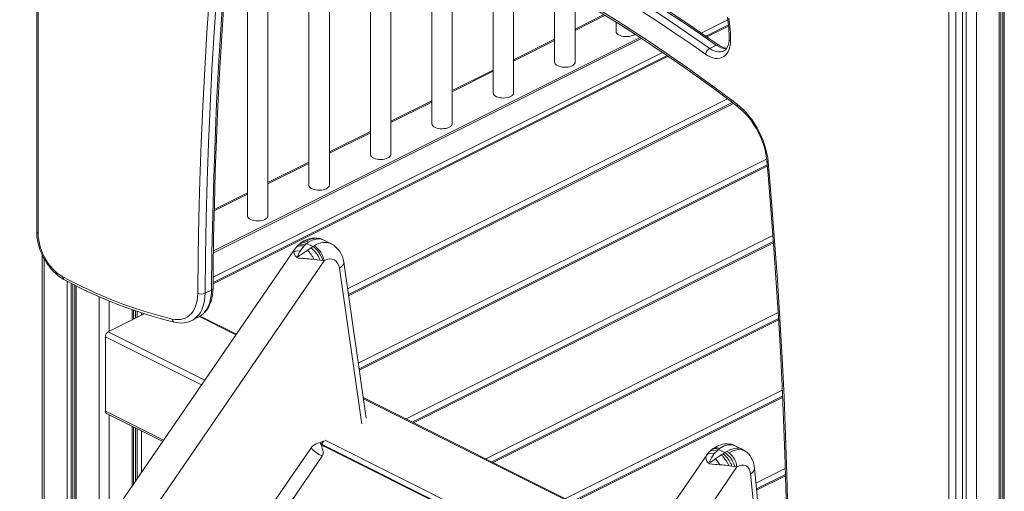
# Model space of a CAD drawing. Units: millimetres. Extents: x -11245 to 29827, y -12945 to 1149.
# Drawn here: x 21680 to 22644, y -8177 to -7715 of the extents above; entities that cross this region are included whole.
import ezdxf

# ---------------------------------------------------------------- set-up
doc = ezdxf.new("R2010")
doc.units = ezdxf.units.MM

msp = doc.modelspace()

# ---------------------------------------------------------------- linework, layer by layer
at = {"color": 7, "linetype": 'Continuous', "lineweight": 15}
for p, q in [((22640.31, -9689.12), (22640.31, -7004.06)), ((21696.97, -7223.68), (21696.97, -7922.91)), ((21698.44, -7225.45), (21698.44, -7924.68)), ((21903.28, -7562.32), (21903.28, -7907.32)), ((21923.28, -7907.32), (21923.28, -7566.79)), ((21963.38, -7577.92), (21963.38, -7877.27)), ((21983.38, -7877.27), (21983.38, -7584.19)), ((22023.48, -7598.04), (22023.48, -7847.21)), ((22043.48, -7847.21), (22043.48, -7605.61)), ((22083.59, -7622.13), (22083.59, -7817.16)), ((22103.59, -7817.16), (22103.59, -7651.74)), ((22602.83, -7667.74), (22602.83, -8366.97)), ((22143.69, -7672.38), (22143.69, -7787.11)), ((22589.39, -7670.92), (22589.39, -8370.16)), ((22596.46, -8370.16), (22596.46, -7670.92)), ((22163.69, -7787.11), (22163.69, -7681.59)), ((22203.8, -7682.01), (22203.8, -7757.06)), ((22223.8, -7757.06), (22223.8, -7693.51)), ((22252.1, -7710.48), (22223.8, -7724.63)), ((22263.9, -7717.85), (22263.9, -7727.01)), ((22373.87, -7720.51), (22351.72, -7731.58)), ((21869.93, -7943.45), (22288.94, -7733.95)), ((21869.96, -7941.7), (22287.44, -7732.96)), ((22203.8, -7734.63), (22163.69, -7754.69)), ((22355.5, -7743.51), (22361.86, -7740.33)), ((22313.76, -7750.56), (21869.57, -7972.66)), ((22143.69, -7764.69), (22103.59, -7784.74)), ((22377.67, -7796.57), (22001.99, -7984.41)), ((22083.59, -7794.74), (22043.48, -7814.79)), ((22023.48, -7824.79), (21983.38, -7844.84)), ((21963.38, -7854.84), (21923.28, -7874.89)), ((22411.72, -7857.5), (22012.5, -8057.11)), ((21903.28, -7884.89), (21870.74, -7901.16)), ((21950.79, -7938.23), (21949.07, -7940.56)), ((21952.25, -7936.58), (21950.77, -7938.26)), ((21954.35, -7934.61), (21952.23, -7936.6)), ((21956.84, -7932.81), (21954.35, -7934.61)), ((21958.22, -7937.03), (21954.67, -7941.86)), ((21959.6, -7935.61), (21956.97, -7935.06)), ((21959.6, -7935.61), (21958.22, -7937.03)), ((21961.09, -7934.3), (21959.6, -7935.61)), ((21962.86, -7933.06), (21960.73, -7932.3)), ((21962.86, -7933.06), (21961.09, -7934.3)), ((21961.09, -7934.3), (21967.35, -7937.42)), ((21961.93, -7940.98), (21965.57, -7938.57)), ((21965.57, -7938.57), (21967.35, -7937.42)), ((21967.35, -7937.42), (21968.48, -7936.7)), ((21985.19, -7934.68), (21978.03, -7931.1)), ((22417.78, -7932.43), (22064.4, -8109.12)), ((21949.25, -7940.28), (20980.87, -9351.09)), ((21702.29, -7945.42), (21702.29, -8300.07)), ((21948.71, -7942.64), (21948.76, -7941.58)), ((21950.28, -7942.05), (21948.71, -7942.64)), ((21948.9, -7943.94), (21948.71, -7942.64)), ((21949.13, -7944.72), (21948.9, -7943.94)), ((21951.47, -7947.92), (21952.58, -7946.99)), ((21951.87, -7948.15), (21951.47, -7947.92)), ((21978.28, -7951.36), (21006.96, -9366.45)), ((21971.28, -7950.28), (21968.48, -7949.95)), ((21974.26, -7950.69), (21971.28, -7950.28)), ((21976.96, -7951.12), (21974.26, -7950.69)), ((21978.28, -7951.36), (21976.96, -7951.12)), ((22019.48, -8105.45), (21997.39, -7952.59)), ((22014.93, -8108.92), (21993.19, -7958.5)), ((21734.27, -7975.12), (21734.27, -8253.47)), ((21861.69, -7983.16), (21868.05, -7979.98)), ((21766.97, -8020.81), (21802.26, -8003.17)), ((21791.79, -8008.41), (21791.79, -7999.68)), ((21892.39, -8023.12), (21857.05, -8005.45)), ((21848.69, -8009.81), (21855.06, -8006.63)), ((21848.79, -8009.76), (21848.69, -8009.81)), ((22422.84, -8007.86), (22142.35, -8148.1)), ((21764.15, -8098.44), (21764.15, -8025.69)), ((22295.46, -8224.65), (22016.55, -8085.2)), ((22426.8, -8083.84), (22220.31, -8187.08)), ((21765.18, -8100.6), (21820.29, -8128.16)), ((21791.79, -8169.68), (21791.79, -8113.9)), ((21974.49, -8129.04), (21974.22, -8129.12)), ((21974.22, -8129.12), (21974.27, -8129.31)), ((21978.31, -8127.64), (21974.49, -8129.04)), ((21975.55, -8131.57), (21975.57, -8131.6)), ((21975.57, -8131.58), (21975.57, -8131.6)), ((21975.57, -8131.6), (21975.89, -8133.43)), ((21976.08, -8130.04), (21976.3, -8129.79)), ((22261.72, -8273.8), (21976.98, -8131.43)), ((21977.3, -8128.35), (21977.79, -8127.95)), ((21977.79, -8127.95), (21978.36, -8127.61)), ((21978.36, -8127.61), (21978.31, -8127.64)), ((21073.92, -9433.21), (21964.76, -8135.36)), ((22357.43, -8136.15), (22355.33, -8138.11)), ((22358.84, -8135.06), (22357.43, -8136.15)), ((22362.68, -8137.13), (22360.05, -8140.04)), ((22364.16, -8135.83), (22362.68, -8137.13)), ((22364.16, -8135.83), (22365.21, -8135.07)), ((22364.16, -8135.83), (22370.42, -8138.96)), ((22368.62, -8140.12), (22366.8, -8141.31)), ((22370.42, -8138.96), (22368.62, -8140.12)), ((22370.67, -8141.91), (22368.62, -8140.12)), ((22372.3, -8137.78), (22370.42, -8138.96)), ((22372.3, -8137.78), (22374.43, -8139.15)), ((22387.73, -8135.95), (22380.58, -8132.37)), ((21976.28, -8142.4), (21084.93, -9440.97)), ((22352.32, -8141.81), (21383.94, -9552.63)), ((21975.52, -8142), (21976.28, -8142.4)), ((22352.29, -8141.85), (22352.5, -8141.64)), ((22354.94, -8149.68), (22355.38, -8149.88)), ((22355.87, -8148.63), (22355.38, -8149.88)), ((22362.61, -8150.79), (22361.1, -8150.7)), ((22366.8, -8141.31), (22361.23, -8145.14)), ((22365.33, -8150.95), (22362.61, -8150.79)), ((22365.33, -8150.95), (22363.98, -8148.9)), ((21410.6, -9568.58), (22382.21, -8153.07)), ((22367.86, -8151.13), (22365.33, -8150.95)), ((22377.3, -8152.23), (22374.44, -8151.83)), ((22380.03, -8152.65), (22377.3, -8152.23)), ((22382.21, -8153.07), (22380.03, -8152.65)), ((22395.52, -8159.89), (22409.82, -8306.11)), ((22413.91, -8302.82), (22399.37, -8154.14)), ((22429.66, -8160.36), (22401.36, -8174.51))]:
    msp.add_line(p, q, dxfattribs=at)
at = {"color": 8, "linetype": 'Continuous', "lineweight": 15}
for p, q in [((22642.32, -7003.44), (22642.32, -9686.99)), ((22643.81, -7002.97), (22643.81, -9687.07)), ((22606.6, -7007.8), (22606.6, -9702.05)), ((22616.5, -7007.91), (22616.5, -9702.05)), ((22638.84, -7004.46), (22638.84, -9690.88)), ((22223.8, -7725.89), (22253.22, -7711.18)), ((22347.28, -7728.54), (22373.23, -7715.57)), ((22373.98, -7721.71), (22352.78, -7732.31)), ((22163.69, -7755.95), (22203.8, -7735.89)), ((22314.83, -7751.29), (21869.55, -7973.93)), ((21869.62, -7967.37), (22309.29, -7747.54)), ((22103.59, -7786), (22143.69, -7765.95)), ((22372.87, -7792.98), (22001.18, -7978.82)), ((22378.67, -7797.33), (22002.16, -7985.58)), ((22043.48, -7816.05), (22083.59, -7796)), ((21983.38, -7846.1), (22023.48, -7826.05)), ((22411.18, -7851.78), (22011.69, -8051.53)), ((21923.28, -7876.15), (21963.38, -7856.1)), ((22411.82, -7858.71), (22012.67, -8058.29)), ((21870.71, -7902.44), (21903.28, -7886.15)), ((22417.34, -7926.66), (22058.41, -8106.13)), ((22417.87, -7933.64), (22065.66, -8109.75)), ((21704.34, -7949.44), (21704.34, -8297.08)), ((21726.68, -7971.23), (21726.68, -8264.53)), ((21730.77, -7973.35), (21730.77, -8258.58)), ((21732.26, -7974.1), (21732.26, -8256.41)), ((21735.74, -7975.86), (21735.74, -8251.34)), ((21758.08, -7986.4), (21758.08, -8218.79)), ((21767.98, -7990.63), (21767.98, -8020.31)), ((21790.32, -7999.18), (21790.32, -8009.14)), ((21793.8, -8000.37), (21793.8, -8007.4)), ((21795.29, -8000.88), (21795.29, -8006.66)), ((21799.38, -8002.27), (21799.38, -8004.61)), ((21891.87, -8023.87), (21856.17, -8006.02)), ((22422.48, -8002.05), (22136.37, -8145.11)), ((22422.91, -8009.08), (22143.61, -8148.73)), ((21861.52, -8068.09), (21766.97, -8020.81)), ((21858.31, -8072.77), (21764.15, -8025.69)), ((22426.54, -8077.98), (22214.33, -8184.08)), ((22294.95, -8225.4), (22016.71, -8086.29)), ((22426.85, -8085.07), (22221.57, -8187.71)), ((21821.13, -8126.93), (21764.15, -8098.44)), ((21767.98, -8102), (21767.98, -8204.37)), ((22015.19, -8110.75), (22014.93, -8108.92)), ((21790.32, -8113.17), (21790.32, -8171.82)), ((21793.8, -8114.91), (21793.8, -8166.75)), ((21795.29, -8115.65), (21795.29, -8164.58)), ((21799.38, -8117.7), (21799.38, -8158.63)), ((21976.37, -8129.82), (21976.63, -8129.41)), ((22264.59, -8269.62), (21979.18, -8126.92)), ((21978.62, -8133.12), (22261.28, -8274.45)), ((22352.75, -8141.39), (22353, -8141.14)), ((22429.48, -8154.47), (22400.8, -8168.8)), ((22429.7, -8161.6), (22401.48, -8175.71))]:
    msp.add_line(p, q, dxfattribs=at)
at = {"color": 7, "linetype": 'Continuous', "lineweight": 15, "flags": 128}
for points in [[(21869.51, -7978.21), (21869.67, -7961.08), (21870.15, -7928.61), (21870.84, -7896.25), (21871.77, -7864.02), (21872.91, -7831.91), (21874.27, -7799.92), (21875.86, -7768.06), (21877.67, -7736.33), (21879.71, -7704.74), (21881.97, -7673.27), (21884.44, -7641.94), (21887.15, -7610.75), (21889.91, -7581.35)], [(21854.61, -7983.12), (21855.04, -7946.2), (21855.75, -7909.43), (21856.74, -7872.82), (21858.02, -7836.36), (21859.59, -7800.06), (21861.45, -7763.93), (21863.6, -7727.96), (21866.03, -7692.16), (21868.74, -7656.53), (21871.74, -7621.08), (21875.03, -7585.81)], [(21882.08, -7586.29), (21878.8, -7621.52), (21875.8, -7656.93), (21873.08, -7692.52), (21870.66, -7728.28), (21868.51, -7764.21), (21866.66, -7800.3), (21865.09, -7836.56), (21863.81, -7872.98), (21862.81, -7909.56), (21862.11, -7946.28), (21861.69, -7983.16)], [(21868.05, -7979.98), (21868.47, -7943.1), (21869.18, -7906.37), (21870.17, -7869.8), (21871.46, -7833.38), (21873.02, -7797.12), (21874.88, -7761.03), (21877.02, -7725.1), (21879.45, -7689.34), (21882.16, -7653.75), (21885.16, -7618.34), (21888.44, -7583.11)], [(22237.42, -7659.4), (22253.03, -7668.88), (22268.64, -7678.54), (22284.22, -7688.38), (22299.79, -7698.41), (22315.34, -7708.62), (22330.87, -7719.01), (22346.38, -7729.58), (22361.86, -7740.33)], [(22364.16, -7740.22), (22354.45, -7733.46), (22335.98, -7720.8), (22317.48, -7708.41), (22298.95, -7696.26), (22280.39, -7684.38), (22261.81, -7672.76), (22244.18, -7661.99), (22239.7, -7659.29)], [(22227.23, -7668.52), (22242.81, -7677.98), (22258.38, -7687.62), (22273.93, -7697.44), (22289.46, -7707.44), (22304.98, -7717.63), (22320.47, -7727.99), (22335.94, -7738.54), (22351.39, -7749.26)], [(22355.5, -7743.51), (22340.01, -7732.76), (22324.51, -7722.19), (22308.98, -7711.8), (22293.43, -7701.59), (22277.86, -7691.56), (22262.27, -7681.72), (22246.67, -7672.06), (22231.05, -7662.59)], [(22184.44, -7671.33), (22188.88, -7673.72), (22204.76, -7682.55), (22220.63, -7691.64), (22236.48, -7701), (22252.32, -7710.62), (22268.14, -7720.5), (22283.93, -7730.65), (22299.7, -7741.05), (22315.44, -7751.7), (22331.15, -7762.61), (22346.82, -7773.78), (22362.45, -7785.19), (22378.04, -7796.85), (22382.81, -7800.47)], [(22263.9, -7727.01), (22264.04, -7727.83), (22264.53, -7728.75), (22265.36, -7729.61), (22266.5, -7730.37), (22267.91, -7731.01), (22269.53, -7731.5), (22271.31, -7731.83), (22273.19, -7731.99), (22275.09, -7731.97), (22276.94, -7731.77), (22278.69, -7731.39), (22280.27, -7730.86), (22281.61, -7730.19), (22282.39, -7729.65)], [(22351.39, -7749.26), (22353.8, -7750.78), (22356.22, -7751.96), (22358.62, -7752.8), (22360.98, -7753.28), (22363.25, -7753.39), (22365.42, -7753.14), (22367.44, -7752.53), (22369.3, -7751.56), (22370.98, -7750.25), (22372.44, -7748.62), (22373.67, -7746.68), (22374.65, -7744.46), (22375.38, -7741.99), (22375.84, -7739.31), (22376.03, -7736.44)], [(22374.56, -7734.6), (22374.52, -7735.74), (22374.29, -7737.81), (22373.9, -7739.69), (22373.36, -7741.34), (22372.68, -7742.75), (22371.9, -7743.94), (22371.02, -7744.9), (22370.01, -7745.66), (22369.49, -7745.92)], [(22203.8, -7757.06), (22203.93, -7757.89), (22204.43, -7758.8), (22205.26, -7759.66), (22206.4, -7760.42), (22207.8, -7761.06), (22209.43, -7761.55), (22211.21, -7761.89), (22213.08, -7762.04), (22214.98, -7762.02), (22216.84, -7761.82), (22218.59, -7761.45), (22220.16, -7760.91), (22221.51, -7760.24), (22222.57, -7759.45), (22223.32, -7758.58), (22223.73, -7757.65), (22223.8, -7757.06)], [(22143.69, -7787.11), (22143.72, -7787.47), (22144.03, -7788.4), (22144.7, -7789.29), (22145.69, -7790.11), (22146.97, -7790.81), (22148.49, -7791.38), (22150.2, -7791.79), (22152.03, -7792.04), (22153.93, -7792.11), (22155.82, -7791.99), (22157.63, -7791.71), (22159.3, -7791.25), (22160.76, -7790.64)], [(22160.76, -7790.64), (22161.97, -7789.91), (22162.88, -7789.08), (22163.46, -7788.17), (22163.69, -7787.23), (22163.69, -7787.11)], [(22412.8, -7854.69), (22412.3, -7850.54), (22411.54, -7846.31), (22410.52, -7842.04), (22409.25, -7837.77), (22407.74, -7833.52), (22405.99, -7829.32), (22404.03, -7825.19), (22401.86, -7821.18), (22399.5, -7817.3), (22396.96, -7813.58), (22394.27, -7810.04), (22391.43, -7806.73), (22388.48, -7803.64), (22385.43, -7800.81), (22382.3, -7798.26)], [(22382.81, -7800.47), (22384.19, -7801.56), (22386.82, -7803.83), (22389.4, -7806.33), (22391.9, -7809.03), (22394.32, -7811.94), (22396.64, -7815.01), (22398.83, -7818.24), (22400.89, -7821.61), (22402.8, -7825.1), (22404.55, -7828.67), (22406.12, -7832.31), (22407.5, -7835.99), (22408.7, -7839.69), (22409.69, -7843.39), (22410.48, -7847.05), (22411.05, -7850.66), (22411.35, -7853.37)], [(22083.59, -7817.16), (22083.61, -7817.52), (22083.93, -7818.46), (22084.59, -7819.35), (22085.58, -7820.16), (22086.86, -7820.86), (22088.38, -7821.43), (22090.09, -7821.85), (22091.93, -7822.09), (22093.83, -7822.16), (22095.71, -7822.05), (22097.52, -7821.76), (22099.19, -7821.3), (22100.66, -7820.7)], [(22100.66, -7820.7), (22101.87, -7819.96), (22102.78, -7819.13), (22103.36, -7818.22), (22103.58, -7817.28), (22103.59, -7817.16)], [(22023.48, -7847.21), (22023.51, -7847.57), (22023.82, -7848.51), (22024.49, -7849.4), (22025.48, -7850.21), (22026.76, -7850.91), (22028.28, -7851.48), (22029.99, -7851.9), (22031.83, -7852.14), (22033.72, -7852.21), (22035.61, -7852.1), (22037.42, -7851.81), (22039.09, -7851.35), (22040.55, -7850.75)], [(22040.55, -7850.75), (22041.77, -7850.02), (22042.68, -7849.18), (22043.25, -7848.28), (22043.48, -7847.33), (22043.48, -7847.21)], [(22411.35, -7853.37), (22412.91, -7871.26), (22415.71, -7905.2), (22418.28, -7939.05), (22420.63, -7972.81), (22422.76, -8006.49), (22424.67, -8040.07), (22426.35, -8073.57), (22427.81, -8106.96), (22429.05, -8140.26), (22430.06, -8173.46), (22430.85, -8206.56), (22431.42, -8239.55), (22431.75, -8270.69)], [(22433.22, -8272.42), (22432.79, -8235.08), (22432.09, -8197.6), (22431.09, -8159.99), (22429.81, -8122.25), (22428.24, -8084.38), (22426.38, -8046.39), (22424.24, -8008.28), (22421.81, -7970.05), (22419.09, -7931.71), (22416.09, -7893.25), (22412.8, -7854.69)], [(21963.38, -7877.27), (21963.4, -7877.62), (21963.72, -7878.56), (21964.38, -7879.45), (21965.37, -7880.26), (21966.65, -7880.97), (21968.17, -7881.53), (21969.88, -7881.95), (21971.72, -7882.2), (21973.62, -7882.26), (21975.51, -7882.15), (21977.32, -7881.86), (21978.98, -7881.41), (21980.45, -7880.8)], [(21980.45, -7880.8), (21981.66, -7880.07), (21982.57, -7879.23), (21983.15, -7878.33), (21983.38, -7877.38), (21983.38, -7877.27)], [(21903.28, -7907.32), (21903.3, -7907.67), (21903.62, -7908.61), (21904.28, -7909.5), (21905.27, -7910.31), (21906.55, -7911.02), (21908.07, -7911.59), (21909.78, -7912), (21911.62, -7912.25), (21913.51, -7912.32), (21915.4, -7912.2), (21917.21, -7911.91), (21918.88, -7911.46), (21920.35, -7910.85)], [(21920.35, -7910.85), (21921.56, -7910.12), (21922.47, -7909.29), (21923.05, -7908.38), (21923.27, -7907.44), (21923.28, -7907.32)], [(21696.97, -7922.91), (21697.01, -7924.64), (21697.26, -7927.91), (21697.74, -7931.24), (21698.45, -7934.59), (21699.38, -7937.94), (21700.53, -7941.27), (21701.87, -7944.55), (21703.41, -7947.75), (21705.12, -7950.86), (21707.01, -7953.86), (21709.04, -7956.71), (21711.22, -7959.39), (21713.53, -7961.9), (21715.94, -7964.19), (21718.46, -7966.27), (21721.05, -7968.1), (21723.68, -7969.65)], [(21698.44, -7924.68), (21698.57, -7927.86), (21698.96, -7931.13), (21699.61, -7934.47), (21700.5, -7937.83), (21701.64, -7941.19), (21703, -7944.5), (21704.58, -7947.74), (21706.36, -7950.86), (21708.31, -7953.84), (21710.42, -7956.63), (21712.66, -7959.22), (21715.02, -7961.58), (21717.46, -7963.68), (21719.96, -7965.49), (21722.5, -7967.01)], [(21950.78, -7938.28), (21950.69, -7938.35), (21950.63, -7938.45)], [(21978.03, -7931.1), (21975.39, -7930.02), (21972.56, -7929.33)], [(21951.47, -7947.92), (21949.95, -7946.41), (21949.13, -7944.72)], [(21949.27, -7940.29), (21949.39, -7940.09), (21949.48, -7940.01)], [(21954.67, -7941.86), (21952.35, -7941.77), (21950.28, -7942.05)], [(21954.75, -7948.9), (21953.22, -7948.63), (21951.87, -7948.15)], [(21954.67, -7941.86), (21953.33, -7944.36), (21952.78, -7945.66), (21952.58, -7946.34), (21952.53, -7946.74), (21952.54, -7946.88), (21952.58, -7946.99)], [(21952.58, -7946.99), (21952.65, -7947.05), (21952.75, -7947.09), (21952.88, -7947.09), (21953.03, -7947.05)], [(21993.19, -7958.5), (21992.56, -7955.88), (21991.46, -7953.54), (21989.89, -7951.64), (21987.92, -7950.3), (21985.65, -7949.6), (21983.19, -7949.58), (21980.69, -7950.19), (21978.28, -7951.36)], [(21829.54, -8008.31), (21832.31, -8008.8), (21834.99, -8008.95), (21837.58, -8008.76), (21840.05, -8008.23), (21842.38, -8007.36), (21844.55, -8006.17), (21846.55, -8004.67), (21848.35, -8002.85), (21849.95, -8000.75), (21851.33, -7998.37), (21852.48, -7995.74), (21853.39, -7992.88), (21854.05, -7989.8), (21854.46, -7986.54), (21854.61, -7983.12)], [(21855.14, -8006.54), (21856.03, -8006.11), (21858.24, -8004.68), (21860.28, -8002.99), (21862.14, -8001.05), (21863.81, -7998.86), (21865.29, -7996.44), (21866.56, -7993.8), (21867.62, -7990.94), (21868.44, -7987.89), (21869.04, -7984.66), (21869.4, -7981.29), (21869.51, -7978.21)], [(21974.22, -8129.12), (21973.15, -8129.46), (21972.24, -8129.76), (21971.29, -8130.1), (21970.35, -8130.49), (21969.42, -8130.93), (21968.24, -8131.64), (21967.19, -8132.44), (21966.17, -8133.46), (21965.26, -8134.64)], [(21974.27, -8129.31), (21974.78, -8130.5), (21975.55, -8131.57)], [(21975.57, -8131.58), (21975.65, -8130.98), (21975.84, -8130.42)], [(21975.84, -8130.42), (21976.46, -8129.31), (21977.3, -8128.35)], [(22380.2, -8132.21), (22378.44, -8131.47), (22376.39, -8130.89), (22372.76, -8130.45), (22369.96, -8130.58), (22368.07, -8130.89), (22366.36, -8131.33), (22364.22, -8132.08), (22361.7, -8133.28), (22358.84, -8135.06)], [(21975.89, -8133.43), (21975.91, -8133.46), (21976.3, -8134.57), (21976.66, -8135.64), (21976.98, -8136.73), (21977.21, -8137.84), (21977.31, -8138.99), (21977.21, -8140.14), (21976.88, -8141.29), (21976.28, -8142.4)], [(22352.29, -8141.85), (22353.54, -8140.68), (22355.35, -8139.95), (22357.59, -8139.73), (22360.05, -8140.04)], [(22355.34, -8138.09), (22353.7, -8139.98), (22352.43, -8141.67)], [(22360.05, -8140.04), (22357.38, -8144.02), (22356.27, -8146.17), (22355.8, -8147.34), (22355.6, -8148.34)], [(22391.04, -8138.1), (22390.26, -8137.46), (22387.73, -8135.95)], [(22354.94, -8149.68), (22353.89, -8148.96), (22353.12, -8148.09)], [(22361.1, -8150.7), (22358.08, -8150.47), (22355.38, -8149.88)], [(22361.23, -8145.14), (22358.55, -8147.07), (22356.53, -8148.4), (22356, -8148.62), (22355.87, -8148.63)], [(22363.98, -8148.9), (22362.54, -8146.86), (22361.23, -8145.14)], [(22382.21, -8153.07), (22384.48, -8151.97), (22386.79, -8151.4), (22389.03, -8151.43), (22391.06, -8152.09), (22392.8, -8153.36), (22394.14, -8155.16), (22395.05, -8157.39), (22395.52, -8159.89)]]:
    msp.add_lwpolyline(points, dxfattribs=at)
at = {"color": 8, "linetype": 'Continuous', "lineweight": 15, "flags": 128}
for points in [[(22382.3, -7798.26), (22365.75, -7785.8), (22349.15, -7773.62), (22332.5, -7761.71), (22315.81, -7750.09), (22299.09, -7738.75), (22282.32, -7727.7), (22265.53, -7716.94), (22248.71, -7706.47), (22231.87, -7696.3), (22215.01, -7686.43), (22198.14, -7676.85), (22184.81, -7669.5)], [(22369.49, -7745.95), (22367.92, -7746.56), (22366.04, -7746.91), (22364.04, -7746.91), (22361.95, -7746.57), (22359.81, -7745.88), (22357.65, -7744.85), (22355.5, -7743.51)], [(21961.09, -7934.3), (21959.38, -7933.75), (21957.76, -7933.54), (21956.3, -7933.67), (21955.04, -7934.14), (21954.35, -7934.61)], [(21978.03, -7931.11), (21976.31, -7930.41), (21974.41, -7930), (21970.49, -7930.08), (21966.59, -7931.17), (21962.86, -7933.06)], [(21968.48, -7936.7), (21970.55, -7935.54), (21972.69, -7934.58), (21974.9, -7933.87), (21977.13, -7933.43), (21978.37, -7933.32), (21979.65, -7933.3), (21980.96, -7933.41), (21982.29, -7933.64), (21983.64, -7934.03), (21984.99, -7934.58), (21985.19, -7934.68)], [(21948.76, -7941.58), (21949, -7940.73), (21949.27, -7940.29)], [(21997.32, -7952.59), (21997.42, -7953.25), (21997.09, -7954.63), (21996.25, -7956), (21994.93, -7957.31), (21993.19, -7958.5)], [(21861.69, -7983.16), (21861.53, -7986.73), (21861.13, -7990.14), (21860.48, -7993.38), (21859.59, -7996.41), (21858.46, -7999.22), (21857.11, -8001.79), (21855.53, -8004.1), (21853.75, -8006.13), (21851.78, -8007.87), (21849.62, -8009.31), (21848.79, -8009.76)], [(21855.06, -8006.63), (21855.99, -8006.13), (21858.14, -8004.69), (21860.12, -8002.95), (21861.9, -8000.92), (21863.47, -7998.61), (21864.83, -7996.04), (21865.95, -7993.23), (21866.85, -7990.19), (21867.49, -7986.96), (21867.9, -7983.55), (21868.05, -7979.98)], [(21978.62, -8133.12), (21976.94, -8131.58), (21976.38, -8130.84)], [(22380.57, -8132.38), (22380.4, -8132.28), (22378.6, -8131.63), (22376.79, -8131.33), (22375.02, -8131.3), (22373.3, -8131.51), (22369.18, -8132.82), (22365.21, -8135.07)], [(22355.38, -8138.19), (22356.95, -8136.99), (22359.64, -8136.56), (22362.68, -8137.13)], [(22358.85, -8135.08), (22358.99, -8134.96), (22360.35, -8134.37), (22361.9, -8134.22), (22363.55, -8134.47), (22365.21, -8135.07)], [(22387.73, -8135.95), (22386.53, -8135.43), (22385.2, -8135.03), (22383.84, -8134.79), (22381.8, -8134.69), (22379.76, -8134.89), (22375.86, -8136), (22372.3, -8137.78)], [(22392.21, -8139.06), (22391.19, -8138.19), (22389.67, -8137.27), (22387.84, -8136.54), (22385.93, -8136.13), (22382, -8136.21), (22378.12, -8137.3), (22374.43, -8139.15)]]:
    msp.add_lwpolyline(points, dxfattribs=at)
at = {"color": 7, "linetype": 'Continuous', "lineweight": 15}
for centre, radius, start, end in [((22256.66, -7733.24), 117.91, 359.34046, 9.85641), ((22253.1, -7735.01), 122.94, 359.33154, 9.84607), ((22359.62, -7750.8), 8.37, 119.515, 169.46316), ((22373.9, -7727.41), 16.09, 232.74288, 264.10211), ((21968.72, -7950.22), 21.08, 85.27482, 124.32234), ((21955.05, -7948.52), 11.92, 74.57988, 89.15301), ((21947.02, -7961.04), 29.14, 20.80516, 50.46056), ((21953.13, -7957.62), 24.7, 15.25763, 54.84341), ((21956.59, -7955.25), 22.04, 10.18503, 57.34925), ((21974.35, -7955.17), 23.19, 6.42695, 62.12952), ((21878.28, -7827.97), 140.6, 302.11897, 306.511), ((21931.81, -7969.84), 41.72, 28.47808, 43.77566), ((21967.94, -7804.99), 144.51, 264.76379, 267.39861), ((21952.71, -8096.4), 147.29, 83.85254, 86.62428), ((21934.16, -7577.84), 443, 241.45861, 256.33983), ((21937.47, -7576.68), 447.36, 241.45276, 256.35585), ((21858.19, -7975.26), 8.64, 245.52509, 293.83243), ((21838.15, -7988.53), 23.71, 254.82, 296.67477), ((21769.94, -8025.79), 5.79, 120.75785, 179.03218), ((21766.42, -8098.68), 2.29, 174.0253, 237.30384), ((21978.76, -8131.84), 3.24, 131.17432, 161.05923), ((21981.38, -8126.66), 7.02, 216.02847, 246.83301), ((21977.2, -8130.32), 0.951, 159.90003, 205.23915), ((21977.4, -8130.32), 1.14, 154.18423, 207.21535), ((21977.51, -8130.31), 1.24, 199.62461, 244.34354), ((22071.55, -8209.7), 130.12, 144.77026, 145.16078), ((21998.56, -8099.11), 48.69, 226.85814, 241.76149), ((22356.2, -8159.15), 24.7, 15.25763, 54.84341), ((22361.17, -8155.69), 21.19, 7.07963, 51.27085), ((22376.51, -8155.78), 22.91, 4.11704, 46.80356), ((22355.82, -8143.88), 4.06, 150.13772, 189.87193), ((22359.73, -8143.63), 7.98, 186.81078, 214.00406), ((22355.87, -8148.36), 0.273, 175.71591, 269.67359), ((22352.59, -8157.62), 21.63, 40.94991, 48.94462), ((22339.24, -8168.96), 39.14, 25.95782, 40.67703), ((22347.74, -8163.94), 31.8, 21.61577, 43.85805), ((22356.48, -8290.47), 139.8, 82.62064, 85.33295)]:
    msp.add_arc(centre, radius, start, end, dxfattribs=at)
at = {"color": 8, "linetype": 'Continuous', "lineweight": 15}
for centre, radius, start, end in [((22376.77, -7734.35), 2.22, 186.38579, 250.44276), ((22363.1, -7742.21), 2.26, 62.187, 123.33687), ((22371.83, -7727.51), 16.24, 232.11357, 271.25036), ((22384.37, -7798.95), 2.18, 161.59179, 224.1088), ((22413.14, -7852.88), 1.85, 195.44101, 259.4892), ((21699.16, -7922.59), 2.21, 188.41625, 250.8623), ((21970.47, -7946.38), 17.12, 82.11473, 124.67236), ((21954.82, -7942.24), 5.66, 85.82146, 135.52137), ((21955.99, -7939.76), 4.81, 78.20649, 139.81797), ((21959.34, -7936.75), 4.66, 72.59306, 122.40687), ((21725.24, -7967.37), 2.76, 172.45825, 235.63007), ((21867.31, -7977.88), 2.22, 289.28979, 351.47998), ((21833.02, -8008.11), 3.48, 183.42776, 251.97094), ((21965.26, -8144.55), 17.59, 40.54841, 48.21981), ((22361.06, -8141.66), 6.6, 61.94126, 123.3872), ((22392.89, -8153.99), 6.46, 294.02372, 358.7625)]:
    msp.add_arc(centre, radius, start, end, dxfattribs=at)

doc.saveas('drawing.dxf')
